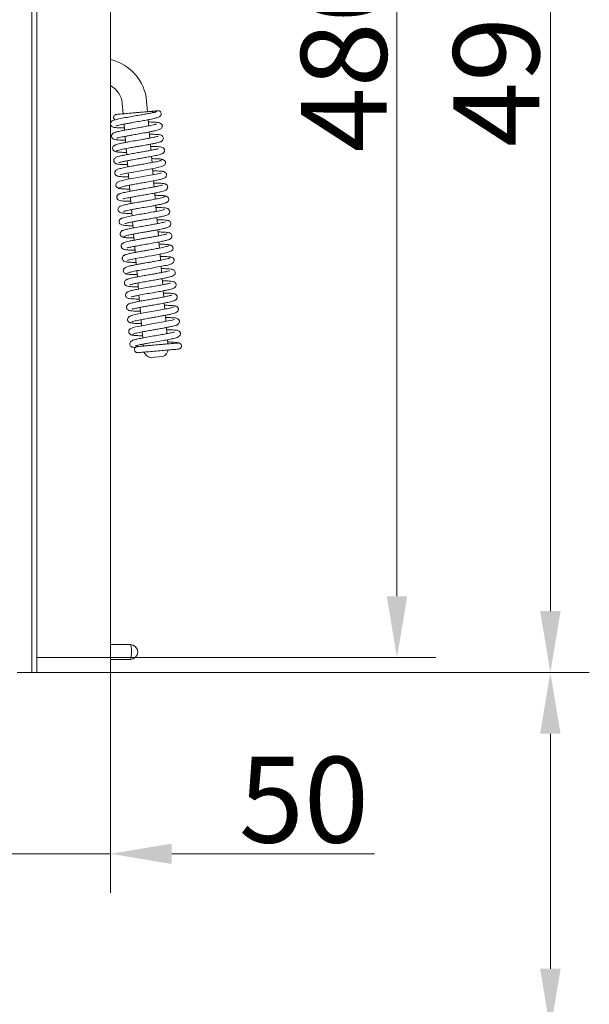
# Model space of a CAD drawing. Extents: x -2859 to -6, y -1275 to 1877.
# Drawn here: x -238 to -6, y 299 to 700 of the extents above; entities that cross this region are included whole.
import ezdxf

# ---------------------------------------------------------------- set-up
doc = ezdxf.new("R2010")
doc.units = 0
doc.header["$LTSCALE"] = 5
doc.layers.add('Bemaßungen(Brunner)', color=7, linetype='Continuous', lineweight=25)
doc.layers.add('LAYER16', color=30, linetype='Continuous')
doc.layers.add('SLD-0', color=7, linetype='Continuous')
doc.styles.add('Brunner 2014', font='arial.ttf', dxfattribs={"height": 35})
doc.dimstyles.new('Brunner 2014', dxfattribs={"dimscale": 5, "dimtxt": 35, "dimasz": 5, "dimexe": 3.175, "dimexo": 0, "dimgap": 0.762, "dimtad": 1, "dimdec": 0, "dimrnd": 1e-08, "dimtxsty": 'Brunner 2014', "dimcen": 0.09, "dimdle": 10, "dimclrd": 7, "dimclre": 7, "dimclrt": 7, "dimadec": 1, "dimazin": 2, "dimtfac": 0.666667, "dimtdec": 0, "dimtmove": 0, "dimatfit": 3, "dimldrblk": 'Filled-1', "dimfxl": 1, "dimtolj": 1, "dimlwd": 5, "dimlwe": 5, "dimarcsym": 0})

# ---------------------------------------------------------------- blocks, each defined once
blk = doc.blocks.new('*D199')
at = {"layer": 'Defpoints', "color": 0, "lineweight": 5, "transparency": 16777216}
for p in [(-200.94, 926.17), (-200.94, 434.17), (-21.68, 434.17)]:
    blk.add_point(p, dxfattribs=at)
at = {"layer": 'SLD-0', "color": 7, "linetype": 'Continuous', "lineweight": 5, "transparency": 16777216}
for p, q in [((-200.94, 926.17), (-5.81, 926.17)), ((-21.68, 901.17), (-21.68, 459.17)), ((-200.94, 434.17), (-5.81, 434.17))]:
    blk.add_line(p, q, dxfattribs=at)
at = {"layer": 'SLD-0', "color": 7, "lineweight": 5, "transparency": 16777216}
for points in [[(-25.85, 901.17), (-17.51, 901.17), (-21.68, 926.17)], [(-25.85, 459.17), (-17.51, 459.17), (-21.68, 434.17)]]:
    blk.add_solid(points, dxfattribs=at)
at = {"layer": 'SLD-0', "color": 30, "transparency": 16777216, "insert": (-61.23, 688.05), "char_height": 35, "attachment_point": 2, "rotation": 90, "style": 'Brunner 2014'}
blk.add_mtext('\\A1;492', dxfattribs=at)
blk = doc.blocks.new('Filled-1')
at = {"color": 0}
for p, q in [((0, 0), (-1, 0.167)), ((-1, 0.167), (-1, -0.167)), ((-1, 0), (0, 0)), ((-1, -0.167), (0, 0))]:
    blk.add_line(p, q, dxfattribs=at)
at = {"color": 0, "flags": 128}
blk.add_lwpolyline([(-1, -0.167), (0, 0), (-1, 0.167), (-1, -0.167)], dxfattribs=at)
at = {"color": 0}
blk.add_solid([(-1, -0.167), (0, 0), (-1, 0.167), (-1, -0.167)], dxfattribs=at)
blk = doc.blocks.new('*D202')
at = {"layer": 'Defpoints', "color": 0, "lineweight": 5, "transparency": 16777216}
for p in [(-200.94, 434.17), (-250.94, 415.11), (-200.94, 360.23)]:
    blk.add_point(p, dxfattribs=at)
at = {"layer": 'SLD-0', "color": 7, "linetype": 'Continuous', "lineweight": 5, "transparency": 16777216}
for p, q in [((-200.94, 434.17), (-200.94, 344.35)), ((-250.94, 415.11), (-250.94, 344.35)), ((-275.94, 360.23), (-300.94, 360.23)), ((-250.94, 360.23), (-200.94, 360.23)), ((-175.94, 360.23), (-93.3, 360.23))]:
    blk.add_line(p, q, dxfattribs=at)
at = {"layer": 'SLD-0', "color": 7, "lineweight": 5, "transparency": 16777216}
for points in [[(-275.94, 364.4), (-275.94, 356.06), (-250.94, 360.23)], [(-175.94, 364.4), (-175.94, 356.06), (-200.94, 360.23)]]:
    blk.add_solid(points, dxfattribs=at)
at = {"layer": 'SLD-0', "color": 30, "transparency": 16777216, "insert": (-122.12, 399.78), "char_height": 35, "attachment_point": 2, "style": 'Brunner 2014'}
blk.add_mtext('\\A1;50', dxfattribs=at)
blk = doc.blocks.new('*D203')
at = {"layer": 'Defpoints', "color": 0, "lineweight": 5, "transparency": 16777216}
for p in [(-200.94, 434.17), (-21.68, 434.17), (-273.29, 288.37)]:
    blk.add_point(p, dxfattribs=at)
at = {"layer": 'SLD-0', "color": 7, "linetype": 'Continuous', "lineweight": 5, "transparency": 16777216}
for p, q in [((-200.94, 434.17), (-5.81, 434.17)), ((-21.68, 409.17), (-21.68, 313.37)), ((-273.29, 288.37), (-5.81, 288.37)), ((-21.68, 288.37), (-21.68, 181.74))]:
    blk.add_line(p, q, dxfattribs=at)
at = {"layer": 'SLD-0', "color": 7, "lineweight": 5, "transparency": 16777216}
for points in [[(-25.85, 409.17), (-17.51, 409.17), (-21.68, 434.17)], [(-25.85, 313.37), (-17.51, 313.37), (-21.68, 288.37)]]:
    blk.add_solid(points, dxfattribs=at)
at = {"layer": 'SLD-0', "color": 7, "transparency": 16777216, "insert": (-61.23, 222.55), "char_height": 35, "attachment_point": 2, "rotation": 90, "style": 'Brunner 2014'}
blk.add_mtext('\\A1;146', dxfattribs=at)
blk = doc.blocks.new('*D216')
at = {"layer": 'Bemaßungen(Brunner)', "color": 7, "linetype": 'Continuous', "lineweight": 5, "transparency": 16777216}
for p, q in [((-200.94, 920.17), (-68.31, 920.17)), ((-84.18, 895.17), (-84.18, 465.17)), ((-200.94, 440.17), (-68.31, 440.17))]:
    blk.add_line(p, q, dxfattribs=at)
at = {"layer": 'Bemaßungen(Brunner)', "color": 7, "lineweight": 5, "transparency": 16777216}
for points in [[(-88.35, 895.17), (-80.02, 895.17), (-84.18, 920.17)], [(-88.35, 465.17), (-80.02, 465.17), (-84.18, 440.17)]]:
    blk.add_solid(points, dxfattribs=at)
at = {"layer": 'Defpoints', "color": 0, "lineweight": 5, "transparency": 16777216}
for p in [(-200.94, 920.17), (-200.94, 440.17), (-84.18, 440.17)]:
    blk.add_point(p, dxfattribs=at)
at = {"layer": 'Bemaßungen(Brunner)', "color": 7, "lineweight": 5, "transparency": 16777216, "insert": (-105.86, 685.84), "char_height": 35, "attachment_point": 5, "rotation": 90, "style": 'Brunner 2014'}
blk.add_mtext('\\A1;480', dxfattribs=at)

msp = doc.modelspace()

# ---------------------------------------------------------------- linework, layer by layer
at = {"color": 7, "linetype": 'Continuous', "lineweight": 18}
for p, q in [((-185.83, 662.69), (-186.21, 667.02)), ((-196.18, 666.15), (-195.8, 661.82)), ((-185.33, 656.92), (-185.55, 659.41)), ((-195.43, 657.63), (-195.21, 655.14)), ((-184.89, 651.94), (-185.11, 654.43)), ((-194.99, 652.65), (-194.78, 650.16)), ((-194.56, 647.66), (-194.34, 645.18)), ((-184.46, 646.96), (-184.68, 649.44)), ((-194.12, 642.68), (-193.9, 640.2)), ((-184.02, 641.98), (-184.24, 644.47)), ((-183.59, 637), (-183.8, 639.49)), ((-193.69, 637.7), (-193.47, 635.21)), ((-183.15, 632.02), (-183.37, 634.5)), ((-193.25, 632.72), (-193.03, 630.23)), ((-192.81, 627.74), (-192.6, 625.25)), ((-182.71, 627.04), (-182.93, 629.52)), ((-192.38, 622.76), (-192.16, 620.27)), ((-182.28, 622.06), (-182.5, 624.54)), ((-181.84, 617.07), (-182.06, 619.56)), ((-191.94, 617.78), (-191.73, 615.29)), ((-181.41, 612.09), (-181.62, 614.58)), ((-191.51, 612.8), (-191.29, 610.31)), ((-191.07, 607.82), (-190.85, 605.33)), ((-180.97, 607.11), (-181.19, 609.6)), ((-190.64, 602.84), (-190.42, 600.35)), ((-180.54, 602.13), (-180.75, 604.62)), ((-180.1, 597.15), (-180.32, 599.64)), ((-190.2, 597.85), (-189.98, 595.37)), ((-179.66, 592.17), (-179.88, 594.66)), ((-189.76, 592.87), (-189.55, 590.38)), ((-189.33, 587.89), (-189.11, 585.4)), ((-179.23, 587.19), (-179.45, 589.67)), ((-188.89, 582.91), (-188.67, 580.42)), ((-178.79, 582.21), (-179.01, 584.69)), ((-188.46, 577.93), (-188.24, 575.44)), ((-178.36, 577.22), (-178.57, 579.71)), ((-177.92, 572.24), (-178.14, 574.73)), ((-188.02, 572.95), (-187.8, 570.46)), ((-187.59, 567.97), (-187.52, 567.23)), ((-185.03, 567.45), (-185.03, 567.4)), ((-180.04, 567.83), (-180.05, 567.88)), ((-177.56, 568.1), (-177.7, 569.75)), ((-184.59, 562.47), (-179.61, 562.9)), ((-192.86, 445.47), (-200.94, 445.47)), ((-200.94, 439.47), (-192.86, 439.47))]:
    msp.add_line(p, q, dxfattribs=at)
at = {"color": 7, "linetype": 'Continuous', "lineweight": 18, "flags": 128}
for points in [[(-196.91, 637.07), (-196.91, 637.06), (-196.67, 637.09), (-196.11, 637.21), (-194.22, 637.6), (-191.61, 638.09), (-188.7, 638.6), (-185.79, 639.12), (-183.21, 639.6), (-181.27, 640.01), (-179.96, 640.36), (-178.83, 641.04), (-178.5, 641.91), (-178.56, 642.23), (-178.78, 642.65), (-179.3, 643.1), (-179.72, 643.26), (-180.21, 643.32), (-180.21, 643.32)], [(-180.35, 637.63), (-180.35, 637.64), (-180.58, 637.62), (-181.12, 637.5), (-182.98, 637.11), (-185.57, 636.63), (-188.48, 636.11), (-191.39, 635.6), (-193.99, 635.12), (-195.94, 634.71), (-197.27, 634.35), (-198.43, 633.66), (-198.65, 633.33), (-198.77, 632.79), (-198.72, 632.47), (-198.5, 632.06), (-197.98, 631.6), (-197.56, 631.44), (-197.07, 631.38), (-197.07, 631.38)], [(-193.96, 602.1), (-193.97, 602.09), (-193.86, 602.11), (-193.28, 602.27), (-192.28, 602.5), (-190.85, 602.8), (-189.06, 603.13), (-187.27, 603.45), (-185.63, 603.74), (-184.2, 603.99), (-182.9, 604.22), (-180.18, 604.72), (-178.89, 604.99), (-177.74, 605.26), (-176.07, 605.92), (-175.59, 606.45), (-175.5, 606.67), (-175.46, 607.13), (-175.54, 607.43), (-175.8, 607.83), (-176.36, 608.27), (-176.8, 608.43), (-177.32, 608.49), (-177.32, 608.49)], [(-175.03, 577.96), (-175.03, 577.96), (-175.13, 577.94), (-175.73, 577.78), (-176.73, 577.55), (-178.17, 577.26), (-179.96, 576.92), (-181.75, 576.6), (-183.39, 576.32), (-184.82, 576.07), (-186.12, 575.83), (-188.83, 575.33), (-190.12, 575.07), (-191.26, 574.8), (-192.93, 574.14), (-193.4, 573.61), (-193.49, 573.39), (-193.53, 572.93), (-193.45, 572.63), (-193.2, 572.23), (-192.63, 571.79), (-192.19, 571.63), (-191.67, 571.57), (-191.67, 571.57)], [(-192.86, 439.47), (-192.73, 439.58), (-192.58, 440.04), (-192.46, 440.79), (-192.4, 441.75), (-192.39, 442.79), (-192.43, 443.79), (-192.53, 444.63), (-192.67, 445.21), (-192.83, 445.46), (-192.86, 445.47)]]:
    msp.add_lwpolyline(points, dxfattribs=at)
at = {"color": 7, "linetype": 'Continuous', "lineweight": 18}
for centre, radius, start, end in [((-205.14, 665.37), 19, 5, 77.2291), ((-205.14, 665.37), 9, 5, 62.1819), ((-181.49, 661.82), 1.25, 323.8677, 149.8488), ((-173.21, 567.18), 1.25, 274.9943, 94.9943), ((-183.64, 566.35), 4, 203.7722, 256.2278), ((-181.23, 566.56), 4, 293.7722, 346.2278), ((-192.86, 442.47), 3, 270, 90)]:
    msp.add_arc(centre, radius, start, end, dxfattribs=at)
for points, knots in [([(-182.61, 662.44), (-182.62, 662.44), (-182.64, 662.45), (-183.37, 662.34), (-184.31, 662.17), (-185.52, 661.94), (-187.08, 661.65), (-189.21, 661.27), (-191.65, 660.84), (-194.4, 660.36), (-196.99, 659.87), (-198.87, 659.46), (-199.9, 659.09), (-200.31, 658.9), (-200.77, 658.45), (-200.96, 657.96), (-200.95, 657.53), (-200.84, 657.12), (-200.5, 656.71), (-199.84, 656.37), (-198.84, 656.17), (-197.62, 656.1), (-196.29, 656.05), (-195.38, 656.05), (-195.29, 656.05)], [0, 0, 0, 0, 0.05133, 0.108969, 0.15531, 0.189459, 0.244508, 0.300158, 0.361774, 0.433671, 0.516152, 0.593289, 0.656151, 0.688072, 0.706052, 0.727769, 0.739279, 0.753256, 0.790031, 0.828103, 0.862014, 0.924019, 0.992377, 1, 1, 1, 1]), ([(-184.64, 662.79), (-184.62, 662.8), (-184.56, 662.8), (-185.03, 662.76), (-185.87, 662.69), (-187.25, 662.57), (-189.1, 662.4), (-191.33, 662.21), (-193.62, 662.01), (-195.59, 661.84), (-197.05, 661.71), (-197.98, 661.63), (-198.52, 661.58), (-198.49, 661.58), (-198.47, 661.58)], [0, 0, 0, 0, 0.037006, 0.119181, 0.195296, 0.265071, 0.383252, 0.472761, 0.569649, 0.695781, 0.770838, 0.854042, 0.94566, 1, 1, 1, 1]), ([(-183.52, 662.31), (-183.54, 662.33), (-183.62, 662.44), (-183.83, 662.6), (-184.21, 662.78), (-184.51, 662.79), (-184.67, 662.79)], [0, 0, 0, 0, 0.059594, 0.317737, 0.631517, 1, 1, 1, 1]), ([(-181.6, 663.06), (-181.75, 663.05), (-182.04, 663.02), (-183.1, 662.93), (-184.07, 662.84), (-184.27, 662.83)], [0, 0, 0, 0, 0.435934, 0.885434, 1, 1, 1, 1]), ([(-198.48, 661.58), (-198.58, 661.57), (-198.78, 661.54), (-199.12, 661.38), (-199.43, 661.1), (-199.63, 660.72), (-199.68, 660.37), (-199.65, 660.04), (-199.53, 659.76), (-199.35, 659.51), (-199.21, 659.39), (-199.13, 659.33)], [0, 0, 0, 0, 0.1009368, 0.1971472, 0.3670546, 0.5029832, 0.607016, 0.6949884, 0.8207876, 0.9073677, 1, 1, 1, 1]), ([(-198.79, 656.88), (-198.79, 656.88), (-198.78, 656.87), (-198.61, 656.93), (-198.23, 657.03), (-197.49, 657.21), (-196.38, 657.45), (-194.98, 657.72), (-193.47, 657.99), (-191.55, 658.33), (-189.3, 658.73), (-186.9, 659.15), (-185.07, 659.49), (-183.54, 659.82), (-182.19, 660.17), (-180.88, 660.62), (-180.62, 660.92), (-180.48, 661.08)], [0, 0, 0, 0, 0.016352, 0.04749, 0.091878, 0.146001, 0.209942, 0.27595, 0.337575, 0.394747, 0.495106, 0.5824, 0.666453, 0.720065, 0.792826, 0.885995, 1, 1, 1, 1]), ([(-198.35, 651.9), (-198.35, 651.9), (-198.34, 651.88), (-198.04, 651.98), (-197.38, 652.15), (-196.24, 652.41), (-194.78, 652.69), (-193.26, 652.97), (-191.48, 653.29), (-189.25, 653.68), (-187.01, 654.07), (-185.15, 654.41), (-183.71, 654.7), (-182.49, 654.96), (-181.26, 655.29), (-180.38, 655.65), (-179.92, 656.27), (-179.8, 656.6), (-179.81, 657.07), (-179.92, 657.39), (-180.24, 657.78), (-180.91, 658.14), (-181.85, 658.35), (-183.12, 658.45), (-184.26, 658.49), (-185.29, 658.5), (-185.47, 658.5)], [0, 0, 0, 0, 0.014627, 0.046997, 0.089178, 0.141051, 0.192538, 0.238011, 0.277319, 0.341346, 0.415271, 0.45844, 0.505752, 0.556137, 0.601701, 0.675213, 0.702814, 0.721997, 0.733411, 0.752109, 0.784539, 0.828275, 0.870709, 0.910095, 0.984244, 1, 1, 1, 1]), ([(-198.9, 654.28), (-199.15, 654.21), (-199.61, 654.09), (-200.19, 653.65), (-200.48, 653.14), (-200.53, 652.77), (-200.48, 652.36), (-200.32, 651.99), (-199.92, 651.59), (-199.49, 651.41), (-199, 651.29), (-198.22, 651.18), (-197.03, 651.11), (-195.87, 651.07), (-195.03, 651.07), (-194.86, 651.07)], [0, 0, 0, 0, 0.0683565, 0.1293048, 0.2225525, 0.2768399, 0.3022009, 0.3487815, 0.3920387, 0.4638255, 0.5513395, 0.6634312, 0.7999692, 0.959647, 1, 1, 1, 1]), ([(-182.18, 657.54), (-182.18, 657.54), (-182.18, 657.6), (-182.38, 657.54), (-182.93, 657.42), (-184.17, 657.14), (-186.09, 656.77), (-188.16, 656.4), (-189.62, 656.14), (-190.67, 655.96), (-191.91, 655.74), (-193.47, 655.46), (-195.31, 655.13), (-197.19, 654.75), (-198.6, 654.43), (-198.94, 654.28), (-199.04, 654.23)], [0, 0, 0, 0, 0.004753, 0.057578, 0.119282, 0.189355, 0.319557, 0.426616, 0.471271, 0.5112, 0.563214, 0.632445, 0.719094, 0.823367, 0.945567, 1, 1, 1, 1]), ([(-181.63, 652.65), (-181.63, 652.65), (-181.62, 652.68), (-181.83, 652.61), (-182.35, 652.47), (-183.22, 652.27), (-184.33, 652.05), (-185.75, 651.77), (-187.65, 651.43), (-190.2, 650.98), (-192.67, 650.55), (-194.71, 650.18), (-196.23, 649.88), (-197.59, 649.58), (-198.6, 649.3), (-199.17, 649.08), (-199.12, 648.97), (-199.1, 648.93)], [0, 0, 0, 0, 0.009934, 0.03874, 0.097424, 0.155537, 0.212862, 0.271907, 0.348282, 0.4447, 0.561313, 0.627565, 0.699031, 0.775769, 0.857802, 0.945215, 1, 1, 1, 1]), ([(-198.42, 646.56), (-198.44, 646.58), (-198.51, 646.65), (-198.18, 646.81), (-197.51, 647.03), (-196.31, 647.32), (-194.48, 647.69), (-192.18, 648.11), (-190.21, 648.45), (-188.68, 648.72), (-187.41, 648.94), (-186.14, 649.17), (-184.74, 649.43), (-183.29, 649.71), (-182.03, 649.99), (-181.11, 650.23), (-180.51, 650.43), (-180.14, 650.61), (-179.76, 650.86), (-179.35, 651.48), (-179.36, 652.24), (-179.87, 653.02), (-180.95, 653.35), (-182.24, 653.44), (-183.78, 653.5), (-184.78, 653.52), (-185.03, 653.52)], [0, 0, 0, 0, 0.02041, 0.069426, 0.115378, 0.158213, 0.234177, 0.297433, 0.347728, 0.384882, 0.412842, 0.44572, 0.484803, 0.530206, 0.57993, 0.622873, 0.65736, 0.683321, 0.703319, 0.727414, 0.753102, 0.78142, 0.844107, 0.911836, 0.977929, 1, 1, 1, 1]), ([(-198.82, 649.14), (-198.96, 649.11), (-199.22, 649.05), (-199.62, 648.8), (-199.87, 648.5), (-200.06, 648.08), (-200.11, 647.63), (-199.92, 647.1), (-199.34, 646.58), (-198.73, 646.32), (-198.34, 646.29), (-198.14, 646.28)], [0, 0, 0, 0, 0.072449, 0.137283, 0.239836, 0.285586, 0.412282, 0.642019, 0.805647, 0.899922, 1, 1, 1, 1]), ([(-181.49, 647.46), (-181.54, 647.49), (-181.64, 647.54), (-182.14, 647.44), (-183.27, 647.18), (-184.86, 646.88), (-186.7, 646.54), (-188.72, 646.18), (-190.94, 645.8), (-193.17, 645.4), (-195.15, 645.03), (-196.73, 644.69), (-197.85, 644.42), (-198.75, 644.1), (-199.33, 643.63), (-199.59, 643.21), (-199.68, 642.74), (-199.54, 642.19), (-199.24, 641.8), (-198.84, 641.53), (-198.55, 641.43), (-197.87, 641.27), (-196.63, 641.17), (-195.17, 641.12), (-194.17, 641.11), (-193.98, 641.11)], [0, 0, 0, 0, 0.032572, 0.064619, 0.122635, 0.17791, 0.230894, 0.286452, 0.346581, 0.411273, 0.474851, 0.533068, 0.586126, 0.640432, 0.670318, 0.700121, 0.723846, 0.743174, 0.761244, 0.77638, 0.800972, 0.835572, 0.910494, 0.98322, 1, 1, 1, 1]), ([(-198.88, 646.41), (-198.64, 646.34), (-198.15, 646.22), (-196.55, 646.12), (-195.07, 646.1), (-194.42, 646.09)], [0, 0, 0, 0, 0.349634, 0.714037, 1, 1, 1, 1]), ([(-180.37, 645.39), (-180.1, 645.47), (-179.64, 645.61), (-179.24, 645.99), (-178.99, 646.4), (-178.92, 646.81), (-178.95, 647.16), (-179.1, 647.55), (-179.36, 647.85), (-179.85, 648.17), (-180.48, 648.31), (-181.62, 648.45), (-182.92, 648.51), (-183.9, 648.53), (-184.5, 648.54), (-184.6, 648.54)], [0, 0, 0, 0, 0.086267, 0.150376, 0.19034, 0.236385, 0.266248, 0.305147, 0.355839, 0.418118, 0.570677, 0.717442, 0.851872, 0.975514, 1, 1, 1, 1]), ([(-180.05, 643.07), (-180.2, 642.96), (-180.48, 642.75), (-182.21, 642.33), (-184.39, 641.9), (-186.72, 641.48), (-188.91, 641.09), (-190.81, 640.76), (-192.35, 640.49), (-194, 640.18), (-195.85, 639.82), (-197.38, 639.44), (-198.24, 639.11), (-198.67, 638.86), (-198.9, 638.65), (-199.02, 638.48), (-199.1, 638.32), (-199.21, 638.02), (-199.22, 637.63), (-199.07, 637.13), (-198.7, 636.72), (-198.32, 636.52), (-198.02, 636.42), (-197.53, 636.32), (-196.75, 636.23), (-195.55, 636.16), (-194.43, 636.13), (-193.67, 636.12), (-193.55, 636.12)], [0, 0, 0, 0, 0.084781, 0.162514, 0.233064, 0.296304, 0.352165, 0.400523, 0.441332, 0.474699, 0.540576, 0.614548, 0.653176, 0.684098, 0.706187, 0.713889, 0.719426, 0.729433, 0.743321, 0.761747, 0.780548, 0.796752, 0.817563, 0.847751, 0.887212, 0.935874, 0.989604, 1, 1, 1, 1]), ([(-197.51, 641.92), (-197.49, 641.92), (-197.44, 641.93), (-197.03, 642.06), (-196.19, 642.27), (-194.89, 642.54), (-193.4, 642.83), (-191.97, 643.09), (-190.69, 643.31), (-189.4, 643.54), (-187.86, 643.81), (-185.88, 644.16), (-183.59, 644.58), (-181.81, 644.95), (-180.66, 645.25), (-180.04, 645.47), (-179.75, 645.62), (-179.84, 645.69), (-179.86, 645.71)], [0, 0, 0, 0, 0.031539, 0.081619, 0.146621, 0.221969, 0.289481, 0.347053, 0.394513, 0.435229, 0.490883, 0.565336, 0.65877, 0.771416, 0.835279, 0.904131, 0.978, 1, 1, 1, 1]), ([(-179.66, 643.11), (-179.69, 643.16), (-179.73, 643.27), (-180.27, 643.38), (-181.08, 643.46), (-182.28, 643.53), (-183.45, 643.54), (-184.16, 643.56)], [0, 0, 0, 0, 0.188151, 0.38101, 0.563653, 0.736058, 1, 1, 1, 1]), ([(-197.22, 631.64), (-197.06, 631.75), (-196.76, 631.96), (-195, 632.38), (-192.81, 632.81), (-190.48, 633.23), (-188.28, 633.62), (-185.95, 634.03), (-183.63, 634.44), (-181.38, 634.89), (-179.62, 635.33), (-178.74, 635.71), (-178.36, 636.06), (-178.14, 636.38), (-178.01, 636.99), (-178.2, 637.57), (-178.74, 638.15), (-179.43, 638.33), (-180.36, 638.47), (-181.9, 638.54), (-182.96, 638.57), (-183.66, 638.58), (-183.72, 638.58)], [0, 0, 0, 0, 0.085033, 0.162998, 0.233762, 0.297197, 0.353235, 0.401752, 0.475962, 0.541739, 0.61516, 0.683991, 0.705965, 0.719178, 0.742928, 0.761364, 0.780519, 0.819026, 0.892158, 0.943331, 0.994695, 1, 1, 1, 1]), ([(-197.6, 631.59), (-197.59, 631.54), (-197.55, 631.44), (-197.04, 631.33), (-196.25, 631.24), (-195.04, 631.17), (-193.84, 631.15), (-193.11, 631.14)], [0, 0, 0, 0, 0.179201, 0.371839, 0.55427, 0.726471, 1, 1, 1, 1]), ([(-179.77, 632.78), (-179.78, 632.77), (-179.83, 632.77), (-180.24, 632.64), (-181.07, 632.44), (-182.35, 632.17), (-183.82, 631.88), (-185.23, 631.63), (-186.5, 631.4), (-187.79, 631.18), (-189.33, 630.91), (-191.31, 630.56), (-193.61, 630.13), (-195.4, 629.76), (-196.57, 629.46), (-197.2, 629.24), (-197.51, 629.08), (-197.42, 629.01), (-197.4, 628.99)], [0, 0, 0, 0, 0.0316586, 0.0814, 0.1457694, 0.2202808, 0.287128, 0.344257, 0.391497, 0.4321957, 0.487868, 0.5623381, 0.6557869, 0.7684324, 0.8322891, 0.9011276, 0.9749773, 1, 1, 1, 1]), ([(-195.82, 627.25), (-195.79, 627.22), (-195.7, 627.14), (-195.16, 627.26), (-193.89, 627.53), (-192.37, 627.83), (-190.58, 628.16), (-188.56, 628.51), (-186.35, 628.9), (-184.11, 629.3), (-182.13, 629.67), (-180.53, 630.01), (-179.41, 630.28), (-178.54, 630.59), (-177.96, 631.05), (-177.69, 631.46), (-177.59, 631.93), (-177.72, 632.48), (-178.01, 632.88), (-178.41, 633.16), (-178.71, 633.26), (-179.39, 633.43), (-180.62, 633.52), (-182.09, 633.58), (-183.1, 633.59), (-183.29, 633.59)], [0, 0, 0, 0, 0.022676, 0.079169, 0.1314, 0.183321, 0.235349, 0.290458, 0.350128, 0.414374, 0.477937, 0.53615, 0.589183, 0.642485, 0.671451, 0.700564, 0.724273, 0.743585, 0.761724, 0.776993, 0.801274, 0.835539, 0.910172, 0.98298, 1, 1, 1, 1]), ([(-196.93, 629.3), (-197.19, 629.22), (-197.64, 629.08), (-198.04, 628.7), (-198.28, 628.3), (-198.35, 627.89), (-198.32, 627.54), (-198.17, 627.15), (-197.91, 626.85), (-197.42, 626.53), (-196.81, 626.39), (-195.36, 626.21), (-193.95, 626.17), (-192.8, 626.16), (-192.68, 626.16)], [0, 0, 0, 0, 0.083204, 0.1455917, 0.1852981, 0.2317003, 0.2618131, 0.3009785, 0.3517014, 0.4137054, 0.5650594, 0.7110796, 0.9689615, 1, 1, 1, 1]), ([(-178.86, 628.14), (-178.84, 628.12), (-178.76, 628.05), (-179.08, 627.9), (-179.72, 627.68), (-180.91, 627.39), (-182.72, 627.02), (-185.01, 626.61), (-186.98, 626.26), (-188.5, 625.99), (-189.78, 625.77), (-191.06, 625.54), (-192.48, 625.28), (-193.95, 624.99), (-195.22, 624.72), (-196.15, 624.47), (-196.77, 624.26), (-197.13, 624.09), (-197.51, 623.84), (-197.92, 623.22), (-197.91, 622.47), (-197.41, 621.68), (-196.35, 621.36), (-195.09, 621.26), (-193.54, 621.2), (-192.52, 621.18), (-192.24, 621.18)], [0, 0, 0, 0, 0.018234, 0.067217, 0.113143, 0.155957, 0.231892, 0.295129, 0.345414, 0.382563, 0.410549, 0.443598, 0.483003, 0.528885, 0.579199, 0.622589, 0.657335, 0.683362, 0.703279, 0.727327, 0.752887, 0.780341, 0.841779, 0.909543, 0.975662, 1, 1, 1, 1]), ([(-178.41, 628.3), (-178.66, 628.36), (-179.17, 628.49), (-180.76, 628.58), (-182.22, 628.6), (-182.85, 628.61)], [0, 0, 0, 0, 0.353702, 0.722392, 1, 1, 1, 1]), ([(-178.45, 625.56), (-178.31, 625.59), (-178.04, 625.65), (-177.65, 625.9), (-177.4, 626.2), (-177.21, 626.62), (-177.16, 627.07), (-177.36, 627.6), (-177.94, 628.13), (-178.56, 628.38), (-178.95, 628.41), (-179.15, 628.42)], [0, 0, 0, 0, 0.0711916, 0.1349554, 0.2361028, 0.2816143, 0.4088691, 0.6401568, 0.804737, 0.8994765, 1, 1, 1, 1]), ([(-178.92, 622.8), (-178.91, 622.8), (-178.88, 622.85), (-179.35, 622.67), (-180.31, 622.45), (-181.84, 622.13), (-184.01, 621.72), (-186.61, 621.27), (-189.11, 620.83), (-191.79, 620.35), (-194.29, 619.86), (-196.02, 619.44), (-197.09, 618.89), (-197.53, 618.13), (-197.36, 617.08), (-196.62, 616.62), (-194.96, 616.26), (-193.44, 616.23), (-192.24, 616.21), (-191.8, 616.2)], [0, 0, 0, 0, 0.006433, 0.067064, 0.109813, 0.15876, 0.24403, 0.309021, 0.369509, 0.443779, 0.532181, 0.617202, 0.682064, 0.723114, 0.749343, 0.814663, 0.890956, 0.960309, 1, 1, 1, 1]), ([(-195.63, 622.06), (-195.63, 622.05), (-195.63, 622.03), (-195.42, 622.1), (-194.87, 622.24), (-193.99, 622.44), (-192.88, 622.67), (-191.45, 622.94), (-189.54, 623.28), (-186.98, 623.73), (-184.52, 624.16), (-182.49, 624.54), (-180.97, 624.83), (-179.63, 625.13), (-178.63, 625.41), (-178.08, 625.63), (-178.15, 625.73), (-178.17, 625.77)], [0, 0, 0, 0, 0.011572, 0.040611, 0.099391, 0.157582, 0.214981, 0.274094, 0.350555, 0.447085, 0.563842, 0.630177, 0.701739, 0.778581, 0.860733, 0.948275, 1, 1, 1, 1]), ([(-178.36, 620.42), (-178.11, 620.49), (-177.66, 620.61), (-177.08, 621.05), (-176.8, 621.56), (-176.74, 621.93), (-176.79, 622.34), (-176.96, 622.71), (-177.36, 623.11), (-177.79, 623.29), (-178.3, 623.42), (-179.1, 623.52), (-180.31, 623.59), (-181.45, 623.62), (-182.27, 623.63), (-182.42, 623.63)], [0, 0, 0, 0, 0.06787, 0.128384, 0.220983, 0.275011, 0.300455, 0.347415, 0.391294, 0.465124, 0.554545, 0.668034, 0.805489, 0.965646, 1, 1, 1, 1]), ([(-195.47, 611.67), (-195.4, 611.76), (-195.26, 611.94), (-193.99, 612.29), (-192.3, 612.65), (-190.36, 613.02), (-188.42, 613.37), (-186.62, 613.68), (-185.05, 613.96), (-183.41, 614.25), (-181.67, 614.56), (-179.82, 614.93), (-178.23, 615.31), (-177.23, 615.66), (-176.7, 615.98), (-176.41, 616.46), (-176.29, 616.92), (-176.35, 617.39), (-176.62, 617.88), (-177.03, 618.17), (-177.34, 618.31), (-177.76, 618.42), (-178.5, 618.52), (-179.6, 618.59), (-180.8, 618.64), (-181.65, 618.65), (-181.98, 618.65)], [0, 0, 0, 0, 0.073613, 0.14178, 0.204386, 0.261379, 0.312673, 0.358214, 0.397929, 0.43179, 0.485722, 0.541665, 0.603361, 0.667342, 0.7109, 0.723876, 0.737216, 0.755202, 0.7747, 0.791483, 0.806309, 0.834944, 0.875103, 0.926665, 0.971248, 1, 1, 1, 1]), ([(-195.16, 617.14), (-195.15, 617.13), (-195.12, 617.07), (-194.4, 617.29), (-192.93, 617.59), (-191.2, 617.92), (-189.57, 618.22), (-187.97, 618.5), (-186.1, 618.83), (-184.03, 619.19), (-181.88, 619.59), (-179.88, 619.99), (-178.24, 620.38), (-177.85, 620.6), (-177.64, 620.71)], [0, 0, 0, 0, 0.0225993, 0.1252869, 0.2193979, 0.307973, 0.3624013, 0.4257602, 0.4981697, 0.5797181, 0.6705376, 0.7707488, 0.8805355, 1, 1, 1, 1]), ([(-195.51, 614.4), (-195.72, 614.34), (-196.15, 614.23), (-196.65, 613.84), (-196.95, 613.39), (-197.05, 612.94), (-197, 612.56), (-196.75, 612.07), (-196.28, 611.68), (-195.73, 611.47), (-195.41, 611.45), (-195.25, 611.44)], [0, 0, 0, 0, 0.110758, 0.228012, 0.34799, 0.467847, 0.587633, 0.715431, 0.853744, 0.926527, 1, 1, 1, 1]), ([(-178.51, 617.8), (-178.53, 617.81), (-178.58, 617.81), (-179.48, 617.55), (-181.02, 617.22), (-182.87, 616.87), (-184.73, 616.54), (-186.93, 616.15), (-189.36, 615.73), (-191.84, 615.28), (-194, 614.84), (-195.35, 614.52), (-195.56, 614.4), (-195.59, 614.37)], [0, 0, 0, 0, 0.048438, 0.139844, 0.259772, 0.333341, 0.416104, 0.508101, 0.609453, 0.720183, 0.840418, 0.970204, 1, 1, 1, 1]), ([(-178.02, 612.85), (-178.03, 612.86), (-178.04, 612.86), (-178.32, 612.77), (-178.93, 612.61), (-179.98, 612.37), (-181.37, 612.09), (-182.89, 611.81), (-184.38, 611.54), (-185.76, 611.3), (-187.11, 611.07), (-188.54, 610.82), (-190.12, 610.53), (-191.8, 610.22), (-193.33, 609.91), (-194.48, 609.63), (-195.22, 609.41), (-195.65, 609.24), (-195.92, 609.09), (-196.23, 608.85), (-196.49, 608.49), (-196.61, 608.03), (-196.59, 607.65), (-196.46, 607.31), (-196.31, 607.09), (-196.11, 606.87), (-195.75, 606.66), (-195.21, 606.5), (-194.14, 606.34), (-192.74, 606.26), (-191.39, 606.25), (-190.93, 606.24)], [0, 0, 0, 0, 0.0149, 0.045134, 0.08464, 0.133508, 0.184157, 0.230338, 0.271917, 0.308826, 0.342033, 0.379699, 0.423656, 0.473999, 0.530707, 0.583252, 0.624796, 0.655251, 0.674529, 0.689649, 0.706125, 0.722985, 0.737464, 0.750881, 0.758745, 0.769108, 0.79758, 0.836323, 0.878209, 0.958421, 1, 1, 1, 1]), ([(-195.87, 611.64), (-195.73, 611.55), (-195.46, 611.39), (-193.72, 611.27), (-192.28, 611.22), (-191.4, 611.22), (-191.37, 611.21)], [0, 0, 0, 0, 0.363075, 0.693048, 0.990182, 1, 1, 1, 1]), ([(-194.08, 607.27), (-194.08, 607.27), (-194.07, 607.2), (-193.9, 607.23), (-193.4, 607.33), (-192.42, 607.56), (-190.97, 607.84), (-188.85, 608.23), (-186.46, 608.65), (-183.85, 609.11), (-181.39, 609.55), (-179.35, 609.96), (-177.9, 610.29), (-176.75, 610.68), (-176.1, 611.26), (-175.86, 611.75), (-175.9, 612.4), (-176.21, 612.92), (-176.61, 613.2), (-176.92, 613.33), (-177.44, 613.46), (-178.38, 613.57), (-179.7, 613.64), (-180.95, 613.66), (-181.54, 613.67)], [0, 0, 0, 0, 0.000833, 0.037241, 0.07186, 0.105035, 0.16892, 0.230151, 0.295587, 0.367117, 0.4422, 0.51106, 0.572922, 0.639047, 0.678074, 0.71301, 0.737105, 0.758408, 0.776215, 0.791641, 0.830654, 0.881396, 0.944117, 1, 1, 1, 1]), ([(-177.1, 608.22), (-177.08, 608.19), (-177.03, 608.1), (-177.45, 607.92), (-178.19, 607.7), (-179.48, 607.4), (-181.37, 607.02), (-183.72, 606.6), (-185.71, 606.25), (-187.23, 605.99), (-188.48, 605.77), (-189.7, 605.55), (-191.03, 605.3), (-192.39, 605.03), (-193.56, 604.77), (-194.43, 604.54), (-195.02, 604.34), (-195.39, 604.16), (-195.77, 603.91), (-196.11, 603.42), (-196.17, 602.91), (-196.1, 602.43), (-195.78, 601.95), (-195.14, 601.59), (-194.22, 601.4), (-193.02, 601.32), (-191.55, 601.27), (-190.64, 601.26), (-190.5, 601.25)], [0, 0, 0, 0, 0.030076, 0.079188, 0.125214, 0.168107, 0.244147, 0.307441, 0.357755, 0.394918, 0.422743, 0.454865, 0.492521, 0.53582, 0.582961, 0.623931, 0.657241, 0.682836, 0.703071, 0.72728, 0.740283, 0.75365, 0.785849, 0.820344, 0.854309, 0.921888, 0.987845, 1, 1, 1, 1]), ([(-176.56, 608.33), (-176.79, 608.41), (-177.21, 608.54), (-178.82, 608.64), (-180.17, 608.68), (-180.99, 608.69), (-181.11, 608.69)], [0, 0, 0, 0, 0.360935, 0.678209, 0.952394, 1, 1, 1, 1]), ([(-176.73, 603.11), (-176.85, 603.04), (-177.09, 602.91), (-177.93, 602.68), (-178.98, 602.44), (-180.45, 602.14), (-182.31, 601.79), (-184.3, 601.44), (-185.85, 601.17), (-187.19, 600.94), (-188.59, 600.69), (-190.12, 600.41), (-191.68, 600.11), (-193.03, 599.81), (-194.15, 599.52), (-195, 599.16), (-195.48, 598.73), (-195.67, 598.35), (-195.73, 598.06), (-195.71, 597.65), (-195.55, 597.23), (-195.18, 596.84), (-194.62, 596.57), (-194.25, 596.54), (-194.05, 596.52)], [0, 0, 0, 0, 0.064308, 0.123901, 0.178716, 0.228653, 0.313484, 0.378274, 0.422718, 0.461638, 0.507389, 0.560087, 0.61982, 0.685994, 0.747961, 0.803081, 0.851498, 0.872155, 0.888535, 0.901331, 0.922004, 0.955256, 0.976467, 1, 1, 1, 1]), ([(-176.21, 603.25), (-176.2, 603.3), (-176.16, 603.41), (-176.8, 603.54), (-177.89, 603.63), (-179.21, 603.69), (-180.22, 603.7), (-180.67, 603.71)], [0, 0, 0, 0, 0.158119, 0.403801, 0.628772, 0.833351, 1, 1, 1, 1]), ([(-176.69, 600.47), (-176.45, 600.53), (-175.99, 600.66), (-175.38, 601.09), (-175.05, 601.63), (-174.99, 602.05), (-175.07, 602.48), (-175.26, 602.84), (-175.57, 603.15), (-176.01, 603.38), (-176.35, 603.4), (-176.51, 603.41)], [0, 0, 0, 0, 0.141186, 0.269849, 0.475618, 0.608498, 0.682392, 0.753949, 0.83261, 0.915888, 1, 1, 1, 1]), ([(-194.06, 596.89), (-193.79, 597), (-193.26, 597.22), (-191.31, 597.65), (-188.69, 598.15), (-185.55, 598.7), (-182.27, 599.27), (-179.29, 599.82), (-176.92, 600.33), (-176.3, 600.59), (-175.99, 600.72)], [0, 0, 0, 0, 0.113823, 0.230696, 0.35066, 0.473794, 0.600213, 0.730007, 0.863245, 1, 1, 1, 1]), ([(-193.1, 592.14), (-193.08, 592.14), (-193.02, 592.14), (-192.4, 592.32), (-191.12, 592.61), (-189.18, 592.99), (-186.92, 593.4), (-184.64, 593.8), (-182.49, 594.17), (-180.52, 594.53), (-178.73, 594.87), (-177.13, 595.22), (-176, 595.53), (-175.24, 595.86), (-174.77, 596.29), (-174.57, 596.84), (-174.57, 597.26), (-174.73, 597.74), (-175.17, 598.21), (-175.68, 598.42), (-176.32, 598.55), (-177.61, 598.66), (-178.99, 598.72), (-180.05, 598.73), (-180.24, 598.73)], [0, 0, 0, 0, 0.029101, 0.076618, 0.136047, 0.203595, 0.268151, 0.328924, 0.385829, 0.440058, 0.496219, 0.555052, 0.616403, 0.667646, 0.703496, 0.718368, 0.735145, 0.753797, 0.771268, 0.80062, 0.844427, 0.907324, 0.984027, 1, 1, 1, 1]), ([(-193.84, 594.45), (-194.01, 594.4), (-194.33, 594.32), (-194.8, 594.03), (-195.14, 593.62), (-195.27, 593.21), (-195.3, 592.9), (-195.23, 592.55), (-195.03, 592.14), (-194.62, 591.79), (-194.12, 591.59), (-193.55, 591.48), (-192.59, 591.39), (-191.51, 591.33), (-190.48, 591.3), (-189.79, 591.29), (-189.63, 591.29)], [0, 0, 0, 0, 0.046139, 0.088822, 0.160514, 0.213235, 0.247702, 0.285966, 0.322183, 0.386523, 0.440336, 0.596995, 0.703879, 0.829628, 0.957851, 1, 1, 1, 1]), ([(-194.58, 596.74), (-194.6, 596.72), (-194.67, 596.63), (-194.35, 596.53), (-193.7, 596.42), (-192.48, 596.33), (-191.25, 596.28), (-190.19, 596.28), (-190.06, 596.27)], [0, 0, 0, 0, 0.066925, 0.272743, 0.464591, 0.642548, 0.956462, 1, 1, 1, 1]), ([(-176.83, 597.84), (-176.86, 597.84), (-176.94, 597.85), (-177.53, 597.68), (-178.61, 597.44), (-180.08, 597.15), (-181.77, 596.83), (-183.26, 596.57), (-185.13, 596.24), (-187.37, 595.85), (-189.84, 595.4), (-191.76, 595.02), (-193.04, 594.72), (-193.81, 594.5), (-194.3, 594.31), (-194.32, 594.2), (-194.33, 594.15)], [0, 0, 0, 0, 0.042022, 0.102728, 0.161351, 0.268917, 0.317929, 0.374138, 0.444198, 0.528213, 0.626279, 0.738554, 0.800279, 0.865671, 0.934721, 1, 1, 1, 1]), ([(-176.63, 592.73), (-176.65, 592.75), (-176.7, 592.82), (-177.18, 592.68), (-178.18, 592.46), (-179.75, 592.14), (-182.1, 591.71), (-184.79, 591.24), (-187.64, 590.74), (-190.17, 590.28), (-192.11, 589.87), (-193.37, 589.55), (-194.31, 589.04), (-194.74, 588.55), (-194.9, 588.07), (-194.76, 587.39), (-194.34, 586.89), (-193.92, 586.69), (-193.17, 586.49), (-192.25, 586.41), (-191.09, 586.35), (-190.14, 586.33), (-189.43, 586.32), (-189.19, 586.31)], [0, 0, 0, 0, 0.027042, 0.064771, 0.10069, 0.169603, 0.236606, 0.309894, 0.390354, 0.46904, 0.539252, 0.607375, 0.647693, 0.689624, 0.719947, 0.740111, 0.760765, 0.794047, 0.833808, 0.897541, 0.934733, 0.977452, 1, 1, 1, 1]), ([(-192.37, 587.33), (-192.35, 587.3), (-192.32, 587.23), (-191.92, 587.35), (-190.97, 587.57), (-189.3, 587.91), (-186.66, 588.39), (-183.81, 588.88), (-181.19, 589.35), (-178.93, 589.76), (-177.01, 590.16), (-175.68, 590.49), (-174.69, 591.01), (-174.26, 591.51), (-174.09, 591.98), (-174.22, 592.65), (-174.63, 593.16), (-175.05, 593.36), (-175.81, 593.57), (-176.74, 593.65), (-177.89, 593.71), (-178.84, 593.73), (-179.55, 593.74), (-179.8, 593.75)], [0, 0, 0, 0, 0.023977, 0.058366, 0.091597, 0.164409, 0.245477, 0.32432, 0.39585, 0.462282, 0.53102, 0.605074, 0.646867, 0.689185, 0.719436, 0.73916, 0.759622, 0.793289, 0.833332, 0.897143, 0.934279, 0.976951, 1, 1, 1, 1]), ([(-175.9, 587.92), (-175.92, 587.92), (-175.97, 587.92), (-176.6, 587.73), (-177.89, 587.45), (-179.83, 587.06), (-182.1, 586.66), (-184.38, 586.26), (-186.53, 585.88), (-188.49, 585.53), (-190.29, 585.18), (-191.88, 584.83), (-193.01, 584.53), (-193.76, 584.2), (-194.23, 583.77), (-194.42, 583.22), (-194.43, 582.8), (-194.26, 582.32), (-193.83, 581.85), (-193.31, 581.64), (-192.67, 581.51), (-191.38, 581.39), (-189.99, 581.34), (-188.93, 581.33), (-188.75, 581.33)], [0, 0, 0, 0, 0.029683, 0.07737, 0.136874, 0.204422, 0.268972, 0.329737, 0.386635, 0.440857, 0.497013, 0.555849, 0.61721, 0.668313, 0.703784, 0.718461, 0.73516, 0.753804, 0.771268, 0.800605, 0.84448, 0.907551, 0.984499, 1, 1, 1, 1]), ([(-192.16, 582.22), (-192.13, 582.22), (-192.06, 582.21), (-191.47, 582.38), (-190.4, 582.61), (-188.94, 582.91), (-187.25, 583.22), (-185.76, 583.49), (-183.9, 583.81), (-181.65, 584.21), (-179.18, 584.65), (-177.25, 585.03), (-175.97, 585.33), (-175.2, 585.55), (-174.7, 585.75), (-174.67, 585.86), (-174.66, 585.91)], [0, 0, 0, 0, 0.041329, 0.101987, 0.160581, 0.26811, 0.317109, 0.3733, 0.443339, 0.527329, 0.625365, 0.737604, 0.799308, 0.864678, 0.933704, 1, 1, 1, 1]), ([(-175.16, 585.61), (-174.99, 585.65), (-174.67, 585.73), (-174.19, 586.03), (-173.85, 586.44), (-173.72, 586.85), (-173.69, 587.16), (-173.76, 587.51), (-173.96, 587.92), (-174.37, 588.27), (-174.87, 588.47), (-175.44, 588.58), (-176.4, 588.67), (-177.47, 588.73), (-178.5, 588.76), (-179.19, 588.77), (-179.37, 588.77)], [0, 0, 0, 0, 0.046297, 0.08913, 0.16108, 0.213983, 0.248533, 0.286768, 0.32294, 0.387172, 0.440843, 0.596937, 0.703394, 0.828623, 0.956336, 1, 1, 1, 1]), ([(-174.94, 583.17), (-175.21, 583.06), (-175.75, 582.84), (-177.7, 582.41), (-180.33, 581.91), (-183.47, 581.36), (-186.75, 580.79), (-189.73, 580.23), (-192.09, 579.72), (-192.7, 579.47), (-193.01, 579.33)], [0, 0, 0, 0, 0.1138178, 0.2306855, 0.3506449, 0.473775, 0.6001919, 0.7299884, 0.8632327, 1, 1, 1, 1]), ([(-192.26, 576.95), (-192.14, 577.02), (-191.91, 577.15), (-191.07, 577.38), (-190.03, 577.62), (-188.56, 577.92), (-186.71, 578.26), (-184.72, 578.61), (-183.17, 578.88), (-181.83, 579.12), (-180.43, 579.37), (-178.9, 579.65), (-177.33, 579.95), (-175.97, 580.24), (-174.85, 580.54), (-173.99, 580.9), (-173.52, 581.32), (-173.33, 581.71), (-173.26, 581.99), (-173.28, 582.4), (-173.43, 582.8), (-173.79, 583.21), (-174.35, 583.49), (-174.74, 583.52), (-174.95, 583.54)], [0, 0, 0, 0, 0.064185, 0.123667, 0.178381, 0.228228, 0.31291, 0.377588, 0.421955, 0.460831, 0.506565, 0.559273, 0.619046, 0.685284, 0.747306, 0.802458, 0.850884, 0.871463, 0.887551, 0.899868, 0.920322, 0.954011, 0.975751, 1, 1, 1, 1]), ([(-174.41, 583.32), (-174.39, 583.34), (-174.31, 583.43), (-174.63, 583.53), (-175.28, 583.64), (-176.49, 583.73), (-177.72, 583.78), (-178.79, 583.78), (-178.93, 583.79)], [0, 0, 0, 0, 0.064097, 0.269903, 0.461737, 0.639675, 0.953545, 1, 1, 1, 1]), ([(-192.3, 579.59), (-192.54, 579.52), (-193, 579.4), (-193.61, 578.97), (-193.94, 578.43), (-194, 578.01), (-193.92, 577.58), (-193.72, 577.21), (-193.41, 576.9), (-192.97, 576.68), (-192.64, 576.66), (-192.47, 576.65)], [0, 0, 0, 0, 0.140735, 0.269095, 0.474719, 0.608111, 0.683259, 0.755723, 0.834604, 0.917283, 1, 1, 1, 1]), ([(-191.89, 571.84), (-191.91, 571.87), (-191.96, 571.95), (-191.55, 572.13), (-190.81, 572.35), (-189.54, 572.66), (-187.64, 573.03), (-185.3, 573.45), (-183.31, 573.8), (-181.79, 574.07), (-180.54, 574.29), (-179.31, 574.51), (-177.98, 574.76), (-176.61, 575.03), (-175.43, 575.29), (-174.56, 575.52), (-173.97, 575.72), (-173.6, 575.9), (-173.23, 576.15), (-172.89, 576.64), (-172.82, 577.15), (-172.89, 577.62), (-173.21, 578.11), (-173.85, 578.47), (-174.76, 578.66), (-175.95, 578.74), (-177.43, 578.79), (-178.35, 578.8), (-178.5, 578.81)], [0, 0, 0, 0, 0.029353, 0.078457, 0.124479, 0.167368, 0.243402, 0.306693, 0.357005, 0.394166, 0.422, 0.454175, 0.491929, 0.535374, 0.582691, 0.623797, 0.657194, 0.682825, 0.703058, 0.72727, 0.740274, 0.753606, 0.785518, 0.819723, 0.853565, 0.921151, 0.987115, 1, 1, 1, 1]), ([(-192.78, 576.81), (-192.79, 576.76), (-192.83, 576.64), (-192.18, 576.52), (-191.09, 576.42), (-189.77, 576.37), (-188.76, 576.36), (-188.32, 576.35)], [0, 0, 0, 0, 0.161016, 0.406795, 0.63186, 0.836531, 1, 1, 1, 1]), ([(-174.94, 572.76), (-174.95, 572.79), (-175, 572.87), (-175.36, 572.78), (-176.33, 572.56), (-177.86, 572.25), (-180.12, 571.83), (-182.69, 571.38), (-185.48, 570.89), (-188.05, 570.43), (-190.09, 570), (-191.27, 569.73), (-192.22, 569.35), (-192.82, 568.9), (-193.08, 568.44), (-193.12, 568.01), (-193.05, 567.58), (-192.78, 567.13), (-192.34, 566.84), (-192.08, 566.74), (-191.62, 566.61), (-191.13, 566.56), (-190.82, 566.53)], [0, 0, 0, 0, 0.024454, 0.067961, 0.109054, 0.187726, 0.262759, 0.342935, 0.431082, 0.522285, 0.60464, 0.679413, 0.720514, 0.766788, 0.811332, 0.828159, 0.842012, 0.868156, 0.88977, 0.912244, 0.942072, 1, 1, 1, 1]), ([(-192.43, 571.72), (-192.17, 571.65), (-191.69, 571.51), (-189.97, 571.41), (-188.54, 571.38), (-187.88, 571.37)], [0, 0, 0, 0, 0.385139, 0.720343, 1, 1, 1, 1]), ([(-190.69, 567.35), (-190.67, 567.33), (-190.62, 567.29), (-189.81, 567.53), (-188.57, 567.78), (-186.9, 568.1), (-184.96, 568.46), (-182.39, 568.9), (-179.54, 569.4), (-177.05, 569.87), (-175.01, 570.29), (-173.49, 570.73), (-172.68, 571.36), (-172.44, 571.8), (-172.38, 572.14), (-172.45, 572.6), (-172.62, 572.91), (-173.19, 573.44), (-174.11, 573.64), (-175.39, 573.75), (-176.59, 573.8), (-177.6, 573.82), (-178.06, 573.82)], [0, 0, 0, 0, 0.030237, 0.065948, 0.143569, 0.186431, 0.231594, 0.317298, 0.394322, 0.466798, 0.542604, 0.625859, 0.670335, 0.703385, 0.722505, 0.734157, 0.753722, 0.781907, 0.857138, 0.903821, 0.955487, 1, 1, 1, 1]), ([(-189.97, 566.96), (-190.07, 566.95), (-190.27, 566.92), (-190.61, 566.76), (-190.92, 566.48), (-191.11, 566.1), (-191.16, 565.76), (-191.13, 565.43), (-191.02, 565.14), (-190.83, 564.88), (-190.58, 564.66), (-190.21, 564.48), (-189.91, 564.48), (-189.76, 564.47)], [0, 0, 0, 0, 0.077231, 0.151031, 0.281802, 0.387029, 0.468116, 0.536641, 0.633869, 0.700671, 0.782965, 0.882807, 1, 1, 1, 1]), ([(-173.32, 568.42), (-173.42, 568.41), (-173.62, 568.4), (-174.52, 568.32), (-175.62, 568.22), (-177.08, 568.09), (-178.55, 567.96), (-179.83, 567.85), (-180.97, 567.75), (-182.27, 567.64), (-183.83, 567.5), (-185.3, 567.37), (-186.84, 567.24), (-188.29, 567.11), (-189.49, 567.01), (-189.81, 566.98), (-189.97, 566.96)], [0, 0, 0, 0, 0.09397, 0.17756, 0.250986, 0.314763, 0.413824, 0.449935, 0.4779, 0.553884, 0.606489, 0.66832, 0.73911, 0.818316, 0.905442, 1, 1, 1, 1]), ([(-189.76, 564.47), (-189.54, 564.49), (-189.1, 564.53), (-187.18, 564.7), (-184.56, 564.93), (-181.47, 565.2), (-178.35, 565.47), (-175.65, 565.71), (-173.66, 565.88), (-173.29, 565.92), (-173.1, 565.93)], [0, 0, 0, 0, 0.1144543, 0.2319201, 0.3523983, 0.4758899, 0.6023954, 0.7319154, 0.8644503, 1, 1, 1, 1]), ([(-172.91, 568.37), (-172.95, 568.4), (-173.17, 568.54), (-174.2, 568.67), (-175.58, 568.78), (-176.71, 568.83), (-177.39, 568.84), (-177.62, 568.84)], [0, 0, 0, 0, 0.0907817, 0.4322279, 0.6993888, 0.8972855, 1, 1, 1, 1])]:
    msp.add_open_spline(points, degree=3, knots=knots, dxfattribs=at)
at = {"layer": 'Bemaßungen(Brunner)', "color": 30, "lineweight": 5}
msp.add_line((-200.94, 440.17), (-230.94, 440.17), dxfattribs=at)
at = {"layer": 'LAYER16', "linetype": 'Continuous', "lineweight": 18}
for p, q in [((-230.94, 434.17), (-230.94, 926.17)), ((-200.94, 920.17), (-200.94, 440.17)), ((-232.94, 686.67), (-232.94, 894.17)), ((-230.94, 686.67), (-230.94, 894.17)), ((-232.94, 685.67), (-232.94, 686.67)), ((-232.94, 684.67), (-232.94, 685.67)), ((-232.94, 684.67), (-232.94, 675.67)), ((-232.94, 674.67), (-232.94, 675.67)), ((-232.94, 673.67), (-232.94, 674.67)), ((-232.94, 466.17), (-232.94, 673.67)), ((-230.94, 466.17), (-230.94, 673.67)), ((-232.94, 465.17), (-232.94, 466.17)), ((-232.94, 464.17), (-232.94, 465.17)), ((-232.94, 464.17), (-232.94, 455.17)), ((-232.94, 454.17), (-232.94, 455.17)), ((-232.94, 453.17), (-232.94, 454.17)), ((-232.94, 435.17), (-232.94, 453.17)), ((-230.94, 435.17), (-230.94, 453.17)), ((-200.94, 440.17), (-200.94, 434.17)), ((-238.94, 434.17), (-236.94, 434.17)), ((-232.94, 434.17), (-236.94, 434.17)), ((-232.94, 434.17), (-232.94, 435.17)), ((-230.94, 434.17), (-232.94, 434.17)), ((-230.94, 434.17), (-220.94, 434.17)), ((-220.94, 434.17), (-220.44, 434.17)), ((-219.44, 434.17), (-220.44, 434.17)), ((-219.44, 434.17), (-208.94, 434.17)), ((-207.94, 434.17), (-208.94, 434.17)), ((-206.94, 434.17), (-207.94, 434.17)), ((-206.94, 434.17), (-200.94, 434.17))]:
    msp.add_line(p, q, dxfattribs=at)

# ---------------------------------------------------------------- dimensions: what is measured, and where the dimension line sits
at = {"layer": 'Bemaßungen(Brunner)', "lineweight": 5}
dim = msp.add_linear_dim(base=(-84.18, 440.17), p1=(-200.94, 920.17), p2=(-200.94, 440.17), angle=90, dimstyle='Brunner 2014', dxfattribs=at)
dim.commit()
dim.dimension.update_dxf_attribs({"geometry": '*D216', "text_midpoint": (-84.18, 685.84), "dimtype": 160})
at = {"layer": 'SLD-0'}
dim = msp.add_linear_dim(base=(-21.68, 434.17), p1=(-200.94, 926.17), p2=(-200.94, 434.17), angle=90, dimstyle='Brunner 2014', override={"dimclrt": 30}, dxfattribs=at)
dim.commit()
dim.dimension.update_dxf_attribs({"geometry": '*D199', "text_midpoint": (-21.68, 688.05), "dimtype": 160})
dim = msp.add_linear_dim(base=(-200.94, 360.23), p1=(-250.94, 415.11), p2=(-200.94, 434.17), dimstyle='Brunner 2014', override={"dimclrt": 30}, dxfattribs=at)
dim.commit()
dim.dimension.update_dxf_attribs({"geometry": '*D202', "text_midpoint": (-122.12, 360.23), "dimtype": 160})
dim = msp.add_linear_dim(base=(-21.68, 434.17), p1=(-273.29, 288.37), p2=(-200.94, 434.17), angle=90, dimstyle='Brunner 2014', dxfattribs=at)
dim.commit()
dim.dimension.update_dxf_attribs({"geometry": '*D203', "text_midpoint": (-21.68, 222.55), "dimtype": 160})

doc.saveas('drawing.dxf')
